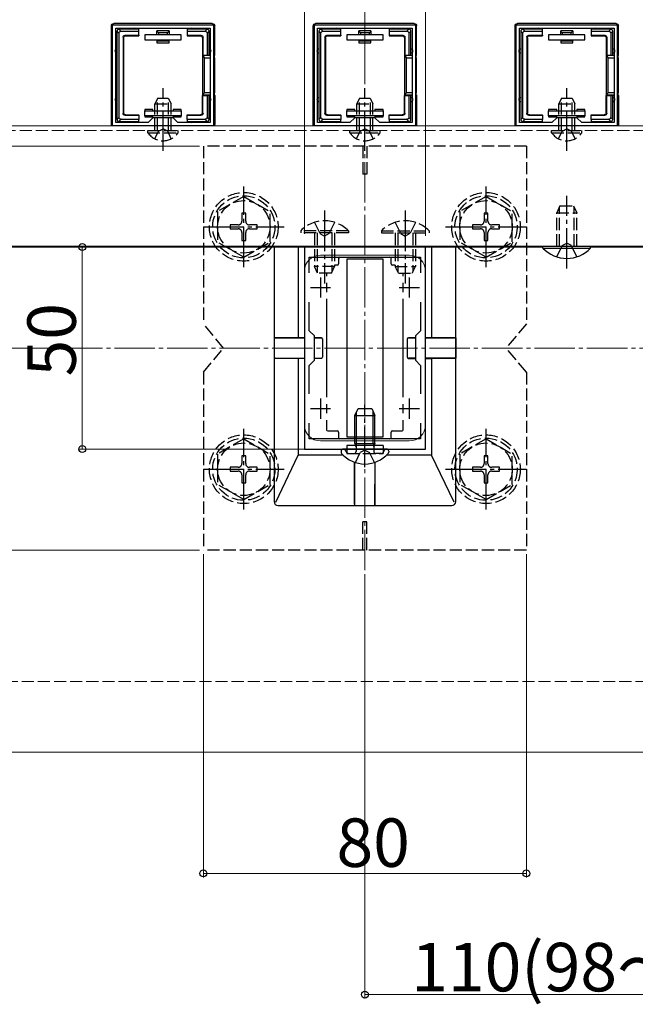
# Model space of a CAD drawing. Extents: x 0 to 1980, y 0 to 3207.
# Drawn here: x 1165 to 1317, y 357 to 601 of the extents above; entities that cross this region are included whole.
import ezdxf

# ---------------------------------------------------------------- set-up
doc = ezdxf.new("R2010")
doc.units = 0
doc.linetypes.add('YCENTER_1', pattern=[13, 10, -1, 1, -1])
doc.linetypes.add('YHIDDEN_1', pattern=[4, 3, -1])
for name, color, linetype, lineweight in [('YKK_11', 7, 'CONTINUOUS', 30), ('YKK_12', 2, 'CONTINUOUS', 13), ('YKK_13', 4, 'CONTINUOUS', 30), ('YKK_D', 6, 'CONTINUOUS', 13), ('YSS_K', 3, 'CONTINUOUS', 13)]:
    doc.layers.add(name, color=color, linetype=linetype, lineweight=lineweight)
doc.styles.get("Standard").update_dxf_attribs({"font": 'txt', "bigfont": 'BIGFONT'})

msp = doc.modelspace()

# ---------------------------------------------------------------- linework, layer by layer
at = {"layer": 'YKK_11', "linetype": 'ByBlock', "lineweight": -2, "ltscale": 0.5}
for p, q in [((1187.66, 574.34), (1187.66, 599.34)), ((1187.66, 599.34), (1212.66, 599.34)), ((1188.46, 575.14), (1188.46, 598.54)), ((1188.46, 575.14), (1188.46, 598.54)), ((1188.46, 598.54), (1211.86, 598.54)), ((1211.86, 598.54), (1211.86, 575.14)), ((1212.66, 599.34), (1212.66, 574.34)), ((1237.66, 574.34), (1237.66, 599.34)), ((1237.66, 599.34), (1262.66, 599.34)), ((1238.46, 575.14), (1238.46, 598.54)), ((1238.46, 575.14), (1238.46, 598.54)), ((1238.46, 598.54), (1261.86, 598.54)), ((1261.86, 598.54), (1261.86, 575.14)), ((1262.66, 599.34), (1262.66, 574.34)), ((1287.66, 574.34), (1287.66, 599.34)), ((1287.66, 599.34), (1312.66, 599.34)), ((1288.46, 575.14), (1288.46, 598.54)), ((1288.46, 575.14), (1288.46, 598.54)), ((1288.46, 598.54), (1311.86, 598.54)), ((1311.86, 598.54), (1311.86, 575.14)), ((1312.66, 599.34), (1312.66, 574.34)), ((1196.46, 575.14), (1188.46, 575.14)), ((1197.66, 576.34), (1196.46, 575.14)), ((1202.66, 576.34), (1197.66, 576.34)), ((1203.86, 575.14), (1202.66, 576.34)), ((1211.86, 575.14), (1203.86, 575.14)), ((1246.46, 575.14), (1238.46, 575.14)), ((1247.66, 576.34), (1246.46, 575.14)), ((1252.66, 576.34), (1247.66, 576.34)), ((1253.86, 575.14), (1252.66, 576.34)), ((1261.86, 575.14), (1253.86, 575.14)), ((1296.46, 575.14), (1288.46, 575.14)), ((1297.66, 576.34), (1296.46, 575.14)), ((1302.66, 576.34), (1297.66, 576.34)), ((1303.86, 575.14), (1302.66, 576.34)), ((1311.86, 575.14), (1303.86, 575.14)), ((1212.66, 574.34), (1187.66, 574.34)), ((1262.66, 574.34), (1237.66, 574.34)), ((1312.66, 574.34), (1287.66, 574.34)), ((1235.16, 544.34), (1235.16, 494.34)), ((1265.16, 544.34), (1235.16, 544.34)), ((1265.16, 494.34), (1265.16, 544.34)), ((1236.36, 537.97), (1236.36, 541.84)), ((1236.36, 541.84), (1263.96, 541.84)), ((1263.96, 541.84), (1263.96, 537.97)), ((1236.36, 523.64), (1236.36, 530.71)), ((1263.96, 530.71), (1263.96, 523.64)), ((1237.66, 522.34), (1236.36, 523.64)), ((1237.66, 516.34), (1237.66, 522.34)), ((1263.96, 523.64), (1262.66, 522.34)), ((1262.66, 522.34), (1262.66, 516.34)), ((1236.36, 515.04), (1237.66, 516.34)), ((1236.36, 507.97), (1236.36, 515.04)), ((1262.66, 516.34), (1263.96, 515.04)), ((1263.96, 515.04), (1263.96, 507.97)), ((1236.36, 496.84), (1236.36, 500.71)), ((1263.96, 500.71), (1263.96, 496.84)), ((1263.96, 500.71), (1263.96, 496.84)), ((1263.96, 496.84), (1236.36, 496.84)), ((1235.16, 494.34), (1265.16, 494.34))]:
    msp.add_line(p, q, dxfattribs=at)
at = {"layer": 'YKK_11', "ltscale": 0.5}
for p, q in [((1239.16, 536.84), (1239.16, 531.84)), ((1261.16, 536.84), (1261.16, 531.84)), ((1236.66, 534.34), (1241.66, 534.34)), ((1258.66, 534.34), (1263.66, 534.34)), ((1239.16, 506.84), (1239.16, 501.84)), ((1261.16, 506.84), (1261.16, 501.84)), ((1236.66, 504.34), (1241.66, 504.34)), ((1258.66, 504.34), (1263.66, 504.34))]:
    msp.add_line(p, q, dxfattribs=at)
at = {"layer": 'YKK_12', "linetype": 'YHIDDEN_1'}
msp.add_line((856.66, 573.14), (1643.66, 573.14), dxfattribs=at)
at = {"layer": 'YKK_12'}
for p, q in [((857.16, 574.34), (1643.16, 574.34)), ((1643.16, 544.54), (857.16, 544.54)), ((976.06, 544.34), (1294.26, 544.34)), ((1306.06, 544.34), (1624.26, 544.34)), ((1261.16, 542.34), (1239.16, 542.34)), ((1235.16, 538.34), (1235.16, 500.34)), ((1265.16, 538.34), (1265.16, 500.34)), ((1261.16, 496.34), (1239.16, 496.34)), ((1685.16, 419.34), (815.16, 419.34))]:
    msp.add_line(p, q, dxfattribs=at)
at = {"layer": 'YKK_12', "linetype": 'YCENTER_1'}
msp.add_line((1250.16, 464.34), (1250.16, 574.34), dxfattribs=at)
at = {"layer": 'YKK_12'}
for centre, start, end in [((1239.16, 538.34), 90, 180), ((1261.16, 538.34), 0, 90), ((1239.16, 500.34), 180, 270), ((1261.16, 500.34), 270, 0)]:
    msp.add_arc(centre, 4, start, end, dxfattribs=at)
at = {"layer": 'YKK_13'}
for p, q in [((1212.36, 599.64), (1187.96, 599.64)), ((1262.36, 599.64), (1237.96, 599.64)), ((1312.36, 599.64), (1287.96, 599.64)), ((1187.36, 574.64), (1187.36, 599.04)), ((1188.76, 597.75), (1189.26, 597.25)), ((1188.76, 597.74), (1188.76, 592.84)), ((1189.75, 597.74), (1189.25, 598.24)), ((1193.16, 598.24), (1189.26, 598.24)), ((1189.26, 576.43), (1189.26, 597.25)), ((1189.75, 597.74), (1194.16, 597.74)), ((1194.16, 598.24), (1193.16, 598.24)), ((1194.16, 597.74), (1194.16, 598.24)), ((1194.16, 596.74), (1194.16, 597.74)), ((1198.66, 596.84), (1198.66, 597.84)), ((1201.66, 597.84), (1198.66, 597.84)), ((1201.28, 597.34), (1199.04, 597.34)), ((1199.04, 597.34), (1199.04, 596.84)), ((1201.28, 596.84), (1201.28, 597.34)), ((1201.66, 597.84), (1201.66, 596.84)), ((1207.16, 598.24), (1206.16, 598.24)), ((1206.16, 598.24), (1206.16, 597.74)), ((1206.16, 597.74), (1210.57, 597.74)), ((1206.16, 597.74), (1206.16, 596.74)), ((1211.06, 598.24), (1207.16, 598.24)), ((1211.07, 598.24), (1210.57, 597.74)), ((1211.06, 597.25), (1211.56, 597.75)), ((1211.06, 597.25), (1211.06, 591.84)), ((1211.56, 592.84), (1211.56, 597.74)), ((1212.96, 591.84), (1212.96, 599.04)), ((1237.36, 574.64), (1237.36, 599.04)), ((1238.76, 597.75), (1239.26, 597.25)), ((1238.76, 597.74), (1238.76, 592.84)), ((1239.75, 597.74), (1239.25, 598.24)), ((1243.16, 598.24), (1239.26, 598.24)), ((1239.26, 576.43), (1239.26, 597.25)), ((1239.75, 597.74), (1244.16, 597.74)), ((1244.16, 598.24), (1243.16, 598.24)), ((1244.16, 597.74), (1244.16, 598.24)), ((1244.16, 596.74), (1244.16, 597.74)), ((1248.66, 596.84), (1248.66, 597.84)), ((1251.66, 597.84), (1248.66, 597.84)), ((1251.28, 597.34), (1249.04, 597.34)), ((1249.04, 597.34), (1249.04, 596.84)), ((1251.28, 596.84), (1251.28, 597.34)), ((1251.66, 597.84), (1251.66, 596.84)), ((1257.16, 598.24), (1256.16, 598.24)), ((1256.16, 598.24), (1256.16, 597.74)), ((1256.16, 597.74), (1260.57, 597.74)), ((1256.16, 597.74), (1256.16, 596.74)), ((1261.06, 598.24), (1257.16, 598.24)), ((1261.07, 598.24), (1260.57, 597.74)), ((1261.06, 597.25), (1261.56, 597.75)), ((1261.06, 597.25), (1261.06, 591.84)), ((1261.56, 592.84), (1261.56, 597.74)), ((1262.96, 591.84), (1262.96, 599.04)), ((1287.36, 574.64), (1287.36, 599.04)), ((1288.76, 597.75), (1289.26, 597.25)), ((1288.76, 597.74), (1288.76, 592.84)), ((1289.75, 597.74), (1289.25, 598.24)), ((1293.16, 598.24), (1289.26, 598.24)), ((1289.26, 576.43), (1289.26, 597.25)), ((1289.75, 597.74), (1294.16, 597.74)), ((1294.16, 598.24), (1293.16, 598.24)), ((1294.16, 597.74), (1294.16, 598.24)), ((1294.16, 596.74), (1294.16, 597.74)), ((1298.66, 596.84), (1298.66, 597.84)), ((1301.66, 597.84), (1298.66, 597.84)), ((1301.28, 597.34), (1299.04, 597.34)), ((1299.04, 597.34), (1299.04, 596.84)), ((1301.28, 596.84), (1301.28, 597.34)), ((1301.66, 597.84), (1301.66, 596.84)), ((1307.16, 598.24), (1306.16, 598.24)), ((1306.16, 598.24), (1306.16, 597.74)), ((1306.16, 597.74), (1310.57, 597.74)), ((1306.16, 597.74), (1306.16, 596.74)), ((1311.06, 598.24), (1307.16, 598.24)), ((1311.07, 598.24), (1310.57, 597.74)), ((1311.06, 597.25), (1311.56, 597.75)), ((1311.06, 597.25), (1311.06, 591.84)), ((1311.56, 592.84), (1311.56, 597.74)), ((1312.96, 591.84), (1312.96, 599.04)), ((1190.26, 596.24), (1190.26, 577.44)), ((1190.26, 596.24), (1190.39, 596.11)), ((1190.39, 596.11), (1190.39, 577.57)), ((1190.76, 596.74), (1194.16, 596.74)), ((1190.89, 596.61), (1190.76, 596.74)), ((1190.89, 596.61), (1194.16, 596.61)), ((1194.16, 596.74), (1194.16, 596.61)), ((1204.66, 596.84), (1195.66, 596.84)), ((1195.66, 596.84), (1195.66, 595.64)), ((1195.66, 595.64), (1204.66, 595.64)), ((1198.66, 595.64), (1198.66, 595.34)), ((1198.66, 595.34), (1199.04, 595.34)), ((1198.66, 595.34), (1198.66, 594.84)), ((1198.66, 594.84), (1201.66, 594.84)), ((1199.04, 595.64), (1199.04, 595.34)), ((1199.04, 595.34), (1201.28, 595.34)), ((1201.28, 595.34), (1201.28, 595.64)), ((1201.28, 595.34), (1201.66, 595.34)), ((1201.66, 595.34), (1201.66, 595.64)), ((1201.66, 594.84), (1201.66, 595.34)), ((1204.66, 595.64), (1204.66, 596.84)), ((1206.16, 596.74), (1206.16, 596.61)), ((1206.16, 596.74), (1209.56, 596.74)), ((1206.16, 596.61), (1209.43, 596.61)), ((1209.56, 596.74), (1209.43, 596.61)), ((1209.93, 596.11), (1210.06, 596.24)), ((1209.93, 596.11), (1209.93, 591.84)), ((1210.06, 596.24), (1210.06, 591.84)), ((1240.26, 596.24), (1240.26, 577.44)), ((1240.26, 596.24), (1240.39, 596.11)), ((1240.39, 596.11), (1240.39, 577.57)), ((1240.76, 596.74), (1244.16, 596.74)), ((1240.89, 596.61), (1240.76, 596.74)), ((1240.89, 596.61), (1244.16, 596.61)), ((1244.16, 596.74), (1244.16, 596.61)), ((1254.66, 596.84), (1245.66, 596.84)), ((1245.66, 596.84), (1245.66, 595.64)), ((1245.66, 595.64), (1254.66, 595.64)), ((1248.66, 595.64), (1248.66, 595.34)), ((1248.66, 595.34), (1249.04, 595.34)), ((1248.66, 595.34), (1248.66, 594.84)), ((1248.66, 594.84), (1251.66, 594.84)), ((1249.04, 595.64), (1249.04, 595.34)), ((1249.04, 595.34), (1251.28, 595.34)), ((1251.28, 595.34), (1251.28, 595.64)), ((1251.28, 595.34), (1251.66, 595.34)), ((1251.66, 595.34), (1251.66, 595.64)), ((1251.66, 594.84), (1251.66, 595.34)), ((1254.66, 595.64), (1254.66, 596.84)), ((1256.16, 596.74), (1256.16, 596.61)), ((1256.16, 596.74), (1259.56, 596.74)), ((1256.16, 596.61), (1259.43, 596.61)), ((1259.56, 596.74), (1259.43, 596.61)), ((1259.93, 596.11), (1260.06, 596.24)), ((1259.93, 596.11), (1259.93, 591.84)), ((1260.06, 596.24), (1260.06, 591.84)), ((1290.26, 596.24), (1290.26, 577.44)), ((1290.26, 596.24), (1290.39, 596.11)), ((1290.39, 596.11), (1290.39, 577.57)), ((1290.76, 596.74), (1294.16, 596.74)), ((1290.89, 596.61), (1290.76, 596.74)), ((1290.89, 596.61), (1294.16, 596.61)), ((1294.16, 596.74), (1294.16, 596.61)), ((1304.66, 596.84), (1295.66, 596.84)), ((1295.66, 596.84), (1295.66, 595.64)), ((1295.66, 595.64), (1304.66, 595.64)), ((1298.66, 595.64), (1298.66, 595.34)), ((1298.66, 595.34), (1299.04, 595.34)), ((1298.66, 595.34), (1298.66, 594.84)), ((1298.66, 594.84), (1301.66, 594.84)), ((1299.04, 595.64), (1299.04, 595.34)), ((1299.04, 595.34), (1301.28, 595.34)), ((1301.28, 595.34), (1301.28, 595.64)), ((1301.28, 595.34), (1301.66, 595.34)), ((1301.66, 595.34), (1301.66, 595.64)), ((1301.66, 594.84), (1301.66, 595.34)), ((1304.66, 595.64), (1304.66, 596.84)), ((1306.16, 596.74), (1306.16, 596.61)), ((1306.16, 596.74), (1309.56, 596.74)), ((1306.16, 596.61), (1309.43, 596.61)), ((1309.56, 596.74), (1309.43, 596.61)), ((1309.93, 596.11), (1310.06, 596.24)), ((1309.93, 596.11), (1309.93, 591.84)), ((1310.06, 596.24), (1310.06, 591.84)), ((1188.76, 592.84), (1188.76, 580.84)), ((1211.56, 591.84), (1211.56, 592.84)), ((1238.76, 592.84), (1238.76, 580.84)), ((1261.56, 591.84), (1261.56, 592.84)), ((1288.76, 592.84), (1288.76, 580.84)), ((1311.56, 591.84), (1311.56, 592.84)), ((1210.06, 591.84), (1209.93, 591.84)), ((1209.93, 591.84), (1209.93, 581.84)), ((1211.86, 591.7), (1209.93, 591.7)), ((1209.93, 591.7), (1210.43, 591.2)), ((1210.06, 591.84), (1211.06, 591.84)), ((1210.43, 582.48), (1210.43, 591.2)), ((1210.43, 591.2), (1211.86, 591.2)), ((1211.06, 591.84), (1211.56, 591.84)), ((1211.56, 591.84), (1211.86, 591.84)), ((1212.66, 591.84), (1212.96, 591.84)), ((1212.9, 591.7), (1212.66, 591.7)), ((1212.66, 591.2), (1212.87, 591.2)), ((1212.87, 591.2), (1212.87, 582.48)), ((1212.9, 591.7), (1212.96, 591.84)), ((1260.06, 591.84), (1259.93, 591.84)), ((1259.93, 591.84), (1259.93, 581.84)), ((1261.86, 591.7), (1259.93, 591.7)), ((1259.93, 591.7), (1260.43, 591.2)), ((1260.06, 591.84), (1261.06, 591.84)), ((1260.43, 582.48), (1260.43, 591.2)), ((1260.43, 591.2), (1261.86, 591.2)), ((1261.06, 591.84), (1261.56, 591.84)), ((1261.56, 591.84), (1261.86, 591.84)), ((1262.66, 591.84), (1262.96, 591.84)), ((1262.9, 591.7), (1262.66, 591.7)), ((1262.66, 591.2), (1262.87, 591.2)), ((1262.87, 591.2), (1262.87, 582.48)), ((1262.9, 591.7), (1262.96, 591.84)), ((1310.06, 591.84), (1309.93, 591.84)), ((1309.93, 591.84), (1309.93, 581.84)), ((1311.86, 591.7), (1309.93, 591.7)), ((1309.93, 591.7), (1310.43, 591.2)), ((1310.06, 591.84), (1311.06, 591.84)), ((1310.43, 582.48), (1310.43, 591.2)), ((1310.43, 591.2), (1311.86, 591.2)), ((1311.06, 591.84), (1311.56, 591.84)), ((1311.56, 591.84), (1311.86, 591.84)), ((1312.66, 591.84), (1312.96, 591.84)), ((1312.9, 591.7), (1312.66, 591.7)), ((1312.66, 591.2), (1312.87, 591.2)), ((1312.87, 591.2), (1312.87, 582.48)), ((1312.9, 591.7), (1312.96, 591.84)), ((1209.93, 581.98), (1210.43, 582.48)), ((1211.86, 582.48), (1210.43, 582.48)), ((1212.87, 582.48), (1212.66, 582.48)), ((1259.93, 581.98), (1260.43, 582.48)), ((1261.86, 582.48), (1260.43, 582.48)), ((1262.87, 582.48), (1262.66, 582.48)), ((1309.93, 581.98), (1310.43, 582.48)), ((1311.86, 582.48), (1310.43, 582.48)), ((1312.87, 582.48), (1312.66, 582.48)), ((1188.76, 580.84), (1188.76, 575.94)), ((1209.93, 581.98), (1211.86, 581.98)), ((1209.93, 577.57), (1209.93, 581.84)), ((1210.06, 581.84), (1209.93, 581.84)), ((1210.06, 577.44), (1210.06, 581.84)), ((1210.06, 581.84), (1211.06, 581.84)), ((1211.06, 581.84), (1211.06, 576.43)), ((1211.56, 581.84), (1211.06, 581.84)), ((1211.56, 580.84), (1211.56, 581.84)), ((1211.56, 581.84), (1211.86, 581.84)), ((1211.56, 575.94), (1211.56, 580.84)), ((1212.66, 581.98), (1212.9, 581.98)), ((1212.66, 581.84), (1212.96, 581.84)), ((1212.9, 581.98), (1212.96, 581.84)), ((1212.96, 581.84), (1212.96, 574.64)), ((1238.76, 580.84), (1238.76, 575.94)), ((1259.93, 581.98), (1261.86, 581.98)), ((1259.93, 577.57), (1259.93, 581.84)), ((1260.06, 581.84), (1259.93, 581.84)), ((1260.06, 577.44), (1260.06, 581.84)), ((1260.06, 581.84), (1261.06, 581.84)), ((1261.06, 581.84), (1261.06, 576.43)), ((1261.56, 581.84), (1261.06, 581.84)), ((1261.56, 580.84), (1261.56, 581.84)), ((1261.56, 581.84), (1261.86, 581.84)), ((1261.56, 575.94), (1261.56, 580.84)), ((1262.66, 581.98), (1262.9, 581.98)), ((1262.66, 581.84), (1262.96, 581.84)), ((1262.9, 581.98), (1262.96, 581.84)), ((1262.96, 581.84), (1262.96, 574.64)), ((1288.76, 580.84), (1288.76, 575.94)), ((1309.93, 581.98), (1311.86, 581.98)), ((1309.93, 577.57), (1309.93, 581.84)), ((1310.06, 581.84), (1309.93, 581.84)), ((1310.06, 577.44), (1310.06, 581.84)), ((1310.06, 581.84), (1311.06, 581.84)), ((1311.06, 581.84), (1311.06, 576.43)), ((1311.56, 581.84), (1311.06, 581.84)), ((1311.56, 580.84), (1311.56, 581.84)), ((1311.56, 581.84), (1311.86, 581.84)), ((1311.56, 575.94), (1311.56, 580.84)), ((1312.66, 581.98), (1312.9, 581.98)), ((1312.66, 581.84), (1312.96, 581.84)), ((1312.9, 581.98), (1312.96, 581.84)), ((1312.96, 581.84), (1312.96, 574.64)), ((1190.39, 577.57), (1190.26, 577.44)), ((1197.66, 578.34), (1195.66, 578.34)), ((1195.66, 578.34), (1195.66, 578.04)), ((1195.66, 576.84), (1195.66, 578.04)), ((1195.66, 578.04), (1204.66, 578.04)), ((1197.66, 578.04), (1197.66, 578.34)), ((1204.66, 578.34), (1202.66, 578.34)), ((1202.66, 578.34), (1202.66, 578.04)), ((1204.66, 578.04), (1204.66, 578.34)), ((1204.66, 578.04), (1204.66, 576.84)), ((1210.06, 577.44), (1209.93, 577.57)), ((1240.39, 577.57), (1240.26, 577.44)), ((1247.66, 578.34), (1245.66, 578.34)), ((1245.66, 578.34), (1245.66, 578.04)), ((1245.66, 576.84), (1245.66, 578.04)), ((1245.66, 578.04), (1254.66, 578.04)), ((1247.66, 578.04), (1247.66, 578.34)), ((1254.66, 578.34), (1252.66, 578.34)), ((1252.66, 578.34), (1252.66, 578.04)), ((1254.66, 578.04), (1254.66, 578.34)), ((1254.66, 578.04), (1254.66, 576.84)), ((1260.06, 577.44), (1259.93, 577.57)), ((1290.39, 577.57), (1290.26, 577.44)), ((1297.66, 578.34), (1295.66, 578.34)), ((1295.66, 578.34), (1295.66, 578.04)), ((1295.66, 576.84), (1295.66, 578.04)), ((1295.66, 578.04), (1304.66, 578.04)), ((1297.66, 578.04), (1297.66, 578.34)), ((1304.66, 578.34), (1302.66, 578.34)), ((1302.66, 578.34), (1302.66, 578.04)), ((1304.66, 578.04), (1304.66, 578.34)), ((1304.66, 578.04), (1304.66, 576.84)), ((1310.06, 577.44), (1309.93, 577.57)), ((1189.26, 576.43), (1188.76, 575.93)), ((1189.25, 575.44), (1189.75, 575.94)), ((1189.26, 575.44), (1193.16, 575.44)), ((1194.16, 575.94), (1189.75, 575.94)), ((1190.76, 576.94), (1190.89, 577.07)), ((1190.76, 576.94), (1194.16, 576.94)), ((1190.89, 577.07), (1194.16, 577.07)), ((1193.16, 575.44), (1194.16, 575.44)), ((1194.16, 576.94), (1194.16, 577.07)), ((1194.16, 576.94), (1194.16, 575.94)), ((1194.16, 575.44), (1194.16, 575.94)), ((1204.66, 576.84), (1195.66, 576.84)), ((1195.66, 576.84), (1195.66, 576.54)), ((1195.66, 576.54), (1197.66, 576.54)), ((1197.66, 576.54), (1197.66, 576.84)), ((1202.66, 576.84), (1202.66, 576.54)), ((1202.66, 576.54), (1204.66, 576.54)), ((1204.66, 576.54), (1204.66, 576.84)), ((1206.16, 577.07), (1209.43, 577.07)), ((1206.16, 576.94), (1206.16, 577.07)), ((1206.16, 576.94), (1209.56, 576.94)), ((1206.16, 575.94), (1206.16, 576.94)), ((1206.16, 575.94), (1206.16, 575.44)), ((1210.57, 575.94), (1206.16, 575.94)), ((1206.16, 575.44), (1207.16, 575.44)), ((1207.16, 575.44), (1211.06, 575.44)), ((1209.43, 577.07), (1209.56, 576.94)), ((1210.57, 575.94), (1211.07, 575.44)), ((1211.56, 575.93), (1211.06, 576.43)), ((1239.26, 576.43), (1238.76, 575.93)), ((1239.25, 575.44), (1239.75, 575.94)), ((1239.26, 575.44), (1243.16, 575.44)), ((1244.16, 575.94), (1239.75, 575.94)), ((1240.76, 576.94), (1240.89, 577.07)), ((1240.76, 576.94), (1244.16, 576.94)), ((1240.89, 577.07), (1244.16, 577.07)), ((1243.16, 575.44), (1244.16, 575.44)), ((1244.16, 576.94), (1244.16, 577.07)), ((1244.16, 576.94), (1244.16, 575.94)), ((1244.16, 575.44), (1244.16, 575.94)), ((1254.66, 576.84), (1245.66, 576.84)), ((1245.66, 576.84), (1245.66, 576.54)), ((1245.66, 576.54), (1247.66, 576.54)), ((1247.66, 576.54), (1247.66, 576.84)), ((1252.66, 576.84), (1252.66, 576.54)), ((1252.66, 576.54), (1254.66, 576.54)), ((1254.66, 576.54), (1254.66, 576.84)), ((1256.16, 577.07), (1259.43, 577.07)), ((1256.16, 576.94), (1256.16, 577.07)), ((1256.16, 576.94), (1259.56, 576.94)), ((1256.16, 575.94), (1256.16, 576.94)), ((1256.16, 575.94), (1256.16, 575.44)), ((1260.57, 575.94), (1256.16, 575.94)), ((1256.16, 575.44), (1257.16, 575.44)), ((1257.16, 575.44), (1261.06, 575.44)), ((1259.43, 577.07), (1259.56, 576.94)), ((1260.57, 575.94), (1261.07, 575.44)), ((1261.56, 575.93), (1261.06, 576.43)), ((1289.26, 576.43), (1288.76, 575.93)), ((1289.25, 575.44), (1289.75, 575.94)), ((1289.26, 575.44), (1293.16, 575.44)), ((1294.16, 575.94), (1289.75, 575.94)), ((1290.76, 576.94), (1290.89, 577.07)), ((1290.76, 576.94), (1294.16, 576.94)), ((1290.89, 577.07), (1294.16, 577.07)), ((1293.16, 575.44), (1294.16, 575.44)), ((1294.16, 576.94), (1294.16, 577.07)), ((1294.16, 576.94), (1294.16, 575.94)), ((1294.16, 575.44), (1294.16, 575.94)), ((1304.66, 576.84), (1295.66, 576.84)), ((1295.66, 576.84), (1295.66, 576.54)), ((1295.66, 576.54), (1297.66, 576.54)), ((1297.66, 576.54), (1297.66, 576.84)), ((1302.66, 576.84), (1302.66, 576.54)), ((1302.66, 576.54), (1304.66, 576.54)), ((1304.66, 576.54), (1304.66, 576.84)), ((1306.16, 577.07), (1309.43, 577.07)), ((1306.16, 576.94), (1306.16, 577.07)), ((1306.16, 576.94), (1309.56, 576.94)), ((1306.16, 575.94), (1306.16, 576.94)), ((1306.16, 575.94), (1306.16, 575.44)), ((1310.57, 575.94), (1306.16, 575.94)), ((1306.16, 575.44), (1307.16, 575.44)), ((1307.16, 575.44), (1311.06, 575.44)), ((1309.43, 577.07), (1309.56, 576.94)), ((1310.57, 575.94), (1311.07, 575.44)), ((1311.56, 575.93), (1311.06, 576.43)), ((1227.66, 544.34), (1227.66, 481.34)), ((1233.66, 544.34), (1233.66, 521.89)), ((1266.66, 544.34), (1266.66, 521.89)), ((1272.66, 481.34), (1272.66, 544.34)), ((1294.26, 544.03), (1294.26, 544.54)), ((1294.26, 544.54), (1306.06, 544.54)), ((1294.26, 544.03), (1306.06, 544.03)), ((1306.06, 544.03), (1306.06, 544.54)), ((1243.66, 541.54), (1243.66, 540.14)), ((1254.66, 541.34), (1245.66, 541.34)), ((1245.66, 541.34), (1245.66, 497.34)), ((1254.66, 497.34), (1254.66, 541.34)), ((1256.66, 540.14), (1256.66, 541.54)), ((1243.36, 539.84), (1242.66, 539.84)), ((1257.66, 539.84), (1256.96, 539.84)), ((1240.66, 537.84), (1240.66, 537.17)), ((1259.66, 537.17), (1259.66, 537.84)), ((1240.66, 535.49), (1240.66, 533.19)), ((1259.66, 533.19), (1259.66, 535.49)), ((1240.66, 531.51), (1240.66, 507.17)), ((1259.66, 507.17), (1259.66, 531.51)), ((1227.72, 521.88), (1227.68, 521.84)), ((1227.68, 521.84), (1235.16, 521.86)), ((1227.68, 521.84), (1227.68, 516.84)), ((1233.66, 521.89), (1227.99, 521.88)), ((1235.16, 521.89), (1233.66, 521.89)), ((1239.37, 521.89), (1237.66, 521.89)), ((1237.66, 521.87), (1239.36, 521.87)), ((1239.66, 521.57), (1239.66, 517.1)), ((1239.67, 521.59), (1239.67, 517.09)), ((1260.65, 521.59), (1260.65, 517.09)), ((1260.66, 521.57), (1260.66, 517.1)), ((1260.95, 521.89), (1262.66, 521.89)), ((1262.66, 521.87), (1260.96, 521.87)), ((1265.16, 521.89), (1266.66, 521.89)), ((1272.64, 521.84), (1265.16, 521.86)), ((1266.66, 521.89), (1272.33, 521.88)), ((1272.61, 521.88), (1272.64, 521.84)), ((1272.64, 521.84), (1272.64, 516.84)), ((1227.68, 516.84), (1235.16, 516.82)), ((1227.72, 516.8), (1227.68, 516.84)), ((1233.66, 516.79), (1227.99, 516.8)), ((1233.66, 516.79), (1233.66, 492.84)), ((1235.16, 516.79), (1233.66, 516.79)), ((1237.66, 516.81), (1239.36, 516.81)), ((1239.37, 516.79), (1237.66, 516.79)), ((1260.95, 516.79), (1262.66, 516.79)), ((1262.66, 516.81), (1260.96, 516.81)), ((1272.64, 516.84), (1265.16, 516.82)), ((1265.16, 516.79), (1266.66, 516.79)), ((1266.66, 516.79), (1272.33, 516.8)), ((1266.66, 516.79), (1266.66, 492.84)), ((1272.61, 516.8), (1272.64, 516.84)), ((1240.66, 505.49), (1240.66, 503.19)), ((1259.66, 503.19), (1259.66, 505.49)), ((1247.66, 502.64), (1248.46, 504.34)), ((1247.66, 502.64), (1252.66, 502.64)), ((1247.66, 495.74), (1247.66, 502.64)), ((1248.1, 495.74), (1248.1, 503.56)), ((1248.46, 504.34), (1251.86, 504.34)), ((1251.86, 504.34), (1252.66, 502.64)), ((1252.23, 495.74), (1252.23, 503.56)), ((1252.66, 495.74), (1252.66, 502.64)), ((1240.66, 501.51), (1240.66, 499.14)), ((1259.66, 499.14), (1259.66, 501.51)), ((1240.96, 498.84), (1243.36, 498.84)), ((1243.66, 498.54), (1243.66, 497.14)), ((1245.66, 497.34), (1254.66, 497.34)), ((1256.66, 497.14), (1256.66, 498.54)), ((1256.96, 498.84), (1259.36, 498.84)), ((1254.66, 495.24), (1245.66, 495.24)), ((1247.66, 495.74), (1252.66, 495.74)), ((1247.66, 495.74), (1247.83, 495.24)), ((1248.1, 495.74), (1248.03, 495.24)), ((1252.23, 495.74), (1252.29, 495.24)), ((1252.66, 495.74), (1252.49, 495.24)), ((1228.06, 481.16), (1233.66, 492.84)), ((1244.77, 492.84), (1233.66, 492.84)), ((1244.26, 493.79), (1244.26, 493.6)), ((1244.91, 494.34), (1244.81, 494.34)), ((1255.41, 494.34), (1244.91, 494.34)), ((1255.41, 494.34), (1255.06, 494.34)), ((1255.52, 494.34), (1255.41, 494.34)), ((1266.66, 492.84), (1255.55, 492.84)), ((1256.06, 493.79), (1256.06, 493.6)), ((1272.27, 481.16), (1266.66, 492.84)), ((1247.62, 480.68), (1247.61, 491.07)), ((1247.66, 480.36), (1247.63, 491.07)), ((1252.66, 480.36), (1252.69, 491.07)), ((1252.71, 480.68), (1252.71, 491.07)), ((1228.66, 480.34), (1271.66, 480.34)), ((1247.62, 480.4), (1247.66, 480.36)), ((1247.66, 480.36), (1252.66, 480.36)), ((1252.7, 480.4), (1252.66, 480.36))]:
    msp.add_line(p, q, dxfattribs=at)
at = {"layer": 'YKK_13', "linetype": 'YCENTER_1'}
for p, q in [((1200.16, 568.14), (1200.16, 583.64)), ((1250.16, 568.14), (1250.16, 583.64)), ((1300.16, 568.14), (1300.16, 583.64)), ((1220.16, 539.34), (1220.16, 559.34)), ((1280.16, 539.34), (1280.16, 559.34)), ((1300.16, 539.04), (1300.16, 557.04)), ((1240.16, 553.34), (1240.16, 535.34)), ((1260.16, 553.34), (1260.16, 535.34)), ((1210.16, 549.34), (1230.16, 549.34)), ((1270.16, 549.34), (1290.16, 549.34)), ((1250.16, 489.84), (1250.16, 505.25)), ((1220.16, 479.35), (1220.16, 499.35)), ((1280.16, 479.35), (1280.16, 499.35)), ((1210.16, 489.35), (1230.16, 489.35)), ((1270.16, 489.35), (1290.16, 489.35))]:
    msp.add_line(p, q, dxfattribs=at)
at = {"layer": 'YKK_13', "linetype": 'YHIDDEN_1'}
for p, q in [((1198.86, 581.14), (1198.16, 579.74)), ((1198.82, 573.14), (1198.82, 581.05)), ((1198.86, 581.14), (1201.46, 581.14)), ((1201.46, 581.14), (1202.16, 579.74)), ((1201.51, 573.14), (1201.51, 581.05)), ((1248.86, 581.14), (1248.16, 579.74)), ((1248.82, 573.14), (1248.82, 581.05)), ((1248.86, 581.14), (1251.46, 581.14)), ((1251.46, 581.14), (1252.16, 579.74)), ((1251.51, 573.14), (1251.51, 581.05)), ((1298.86, 581.14), (1298.16, 579.74)), ((1298.82, 573.14), (1298.82, 581.05)), ((1298.86, 581.14), (1301.46, 581.14)), ((1301.46, 581.14), (1302.16, 579.74)), ((1301.51, 573.14), (1301.51, 581.05)), ((1198.16, 573.14), (1198.16, 579.74)), ((1198.16, 579.74), (1202.16, 579.74)), ((1202.16, 573.14), (1202.16, 579.74)), ((1248.16, 573.14), (1248.16, 579.74)), ((1248.16, 579.74), (1252.16, 579.74)), ((1252.16, 573.14), (1252.16, 579.74)), ((1298.16, 573.14), (1298.16, 579.74)), ((1298.16, 579.74), (1302.16, 579.74)), ((1302.16, 573.14), (1302.16, 579.74)), ((1196.41, 572.63), (1196.41, 573.14)), ((1196.41, 573.14), (1203.91, 573.14)), ((1196.41, 572.63), (1203.91, 572.63)), ((1198.11, 571.13), (1199.02, 572.99)), ((1199.02, 572.99), (1200.16, 573.59)), ((1201.31, 572.99), (1200.16, 573.59)), ((1202.21, 571.13), (1201.31, 572.99)), ((1203.91, 572.63), (1203.91, 573.14)), ((1246.41, 572.63), (1246.41, 573.14)), ((1246.41, 573.14), (1253.91, 573.14)), ((1246.41, 572.63), (1253.91, 572.63)), ((1248.11, 571.13), (1249.02, 572.99)), ((1249.02, 572.99), (1250.16, 573.59)), ((1251.31, 572.99), (1250.16, 573.59)), ((1252.21, 571.13), (1251.31, 572.99)), ((1253.91, 572.63), (1253.91, 573.14)), ((1296.41, 572.63), (1296.41, 573.14)), ((1296.41, 573.14), (1303.91, 573.14)), ((1296.41, 572.63), (1303.91, 572.63)), ((1298.11, 571.13), (1299.02, 572.99)), ((1299.02, 572.99), (1300.16, 573.59)), ((1301.31, 572.99), (1300.16, 573.59)), ((1302.21, 571.13), (1301.31, 572.99)), ((1303.91, 572.63), (1303.91, 573.14)), ((1210.16, 569.34), (1210.16, 525.34)), ((1290.16, 569.34), (1210.16, 569.34)), ((1249.66, 569.34), (1249.66, 562.34)), ((1250.66, 569.34), (1250.66, 562.34)), ((1290.16, 569.34), (1290.16, 525.34)), ((1250.66, 562.34), (1249.66, 562.34)), ((1220.16, 556.84), (1213.66, 553.1)), ((1220.16, 556.84), (1226.66, 553.1)), ((1280.16, 556.84), (1273.66, 553.1)), ((1280.16, 556.84), (1286.66, 553.1)), ((1298.46, 554.54), (1297.66, 552.84)), ((1298.32, 544.54), (1298.32, 554.23)), ((1298.46, 554.54), (1301.86, 554.54)), ((1301.86, 554.54), (1302.66, 552.84)), ((1302.01, 544.54), (1302.01, 554.23)), ((1213.66, 553.1), (1213.66, 545.58)), ((1220.63, 552.69), (1219.69, 552.69)), ((1219.69, 552.69), (1219.69, 550.75)), ((1220.63, 550.75), (1220.63, 552.69)), ((1226.66, 545.59), (1226.66, 553.1)), ((1273.66, 553.1), (1273.66, 545.58)), ((1280.63, 552.69), (1279.69, 552.69)), ((1279.69, 552.69), (1279.69, 550.75)), ((1280.63, 550.75), (1280.63, 552.69)), ((1286.66, 545.59), (1286.66, 553.1)), ((1297.66, 544.54), (1297.66, 552.84)), ((1297.66, 552.84), (1302.66, 552.84)), ((1302.66, 544.54), (1302.66, 552.84)), ((1216.81, 549.81), (1216.81, 548.87)), ((1218.75, 549.81), (1216.81, 549.81)), ((1216.81, 548.87), (1218.75, 548.87)), ((1223.51, 549.81), (1221.57, 549.81)), ((1221.57, 548.87), (1223.51, 548.87)), ((1223.51, 548.87), (1223.51, 549.81)), ((1246.06, 548.35), (1234.26, 548.35)), ((1234.26, 548.35), (1234.26, 547.84)), ((1237.66, 550.45), (1239.02, 547.67)), ((1242.66, 550.45), (1241.31, 547.67)), ((1246.06, 548.35), (1246.06, 547.84)), ((1254.26, 548.35), (1254.26, 547.84)), ((1254.26, 548.35), (1266.06, 548.35)), ((1257.66, 550.45), (1259.02, 547.67)), ((1262.66, 550.45), (1261.31, 547.67)), ((1266.06, 548.35), (1266.06, 547.84)), ((1276.81, 549.81), (1276.81, 548.87)), ((1278.75, 549.81), (1276.81, 549.81)), ((1276.81, 548.87), (1278.75, 548.87)), ((1283.51, 549.81), (1281.57, 549.81)), ((1281.57, 548.87), (1283.51, 548.87)), ((1283.51, 548.87), (1283.51, 549.81)), ((1219.69, 547.93), (1219.69, 545.99)), ((1219.69, 545.99), (1220.63, 545.99)), ((1220.63, 545.99), (1220.63, 547.93)), ((1246.06, 547.84), (1234.26, 547.84)), ((1237.66, 547.84), (1237.66, 539.54)), ((1238.32, 547.84), (1238.32, 538.15)), ((1239.02, 547.67), (1240.16, 547.06)), ((1241.31, 547.67), (1240.16, 547.06)), ((1242.01, 547.84), (1242.01, 538.15)), ((1242.66, 547.84), (1242.66, 539.54)), ((1254.26, 547.84), (1266.06, 547.84)), ((1257.66, 547.84), (1257.66, 539.54)), ((1258.32, 547.84), (1258.32, 538.15)), ((1259.02, 547.67), (1260.16, 547.06)), ((1261.31, 547.67), (1260.16, 547.06)), ((1262.01, 547.84), (1262.01, 538.15)), ((1262.66, 547.84), (1262.66, 539.54)), ((1279.69, 547.93), (1279.69, 545.99)), ((1279.69, 545.99), (1280.63, 545.99)), ((1280.63, 545.99), (1280.63, 547.93)), ((1220.16, 541.84), (1213.66, 545.58)), ((1220.16, 541.84), (1226.66, 545.58)), ((1280.16, 541.84), (1273.66, 545.58)), ((1280.16, 541.84), (1286.66, 545.58)), ((1297.66, 541.93), (1299.02, 544.71)), ((1299.02, 544.71), (1300.16, 545.32)), ((1301.31, 544.71), (1300.16, 545.32)), ((1302.66, 541.93), (1301.31, 544.71)), ((1242.66, 539.54), (1237.66, 539.54)), ((1238.46, 537.84), (1237.66, 539.54)), ((1241.86, 537.84), (1242.66, 539.54)), ((1257.66, 539.54), (1262.66, 539.54)), ((1258.46, 537.84), (1257.66, 539.54)), ((1261.86, 537.84), (1262.66, 539.54)), ((1241.86, 537.84), (1238.46, 537.84)), ((1258.46, 537.84), (1261.86, 537.84)), ((1215.16, 519.34), (1210.16, 525.34)), ((1290.16, 525.34), (1285.16, 519.34)), ((1210.16, 513.34), (1215.16, 519.34)), ((1290.16, 513.34), (1285.16, 519.34)), ((1210.16, 513.34), (1210.16, 469.34)), ((1290.16, 513.34), (1290.16, 469.34)), ((1220.16, 496.85), (1213.66, 493.11)), ((1220.16, 496.85), (1226.66, 493.11)), ((1245.66, 495.24), (1245.66, 493.24)), ((1247.83, 495.24), (1247.96, 494.85)), ((1248.03, 495.24), (1247.96, 494.64)), ((1247.96, 494.85), (1247.96, 494.34)), ((1252.29, 495.24), (1252.36, 494.64)), ((1252.49, 495.24), (1252.36, 494.85)), ((1252.36, 494.85), (1252.36, 494.34)), ((1254.66, 495.24), (1254.66, 493.24)), ((1280.16, 496.85), (1273.66, 493.11)), ((1280.16, 496.85), (1286.66, 493.11)), ((1213.66, 493.11), (1213.66, 485.59)), ((1220.63, 492.7), (1219.69, 492.7)), ((1219.69, 492.7), (1219.69, 490.76)), ((1220.63, 490.76), (1220.63, 492.7)), ((1226.66, 485.6), (1226.66, 493.11)), ((1245.47, 493.77), (1245.38, 494.01)), ((1245.66, 493.24), (1254.66, 493.24)), ((1246.22, 493.24), (1247.46, 493.24)), ((1247.79, 491.01), (1249.02, 493.47)), ((1247.96, 494.34), (1247.96, 493.74)), ((1250.16, 494.08), (1249.02, 493.47)), ((1250.16, 494.08), (1251.31, 493.47)), ((1252.53, 491.01), (1251.31, 493.47)), ((1252.36, 494.34), (1252.36, 493.74)), ((1254.1, 493.24), (1252.86, 493.24)), ((1254.85, 493.77), (1254.94, 494.01)), ((1273.66, 493.11), (1273.66, 485.59)), ((1280.63, 492.7), (1279.69, 492.7)), ((1279.69, 492.7), (1279.69, 490.76)), ((1280.63, 490.76), (1280.63, 492.7)), ((1286.66, 485.6), (1286.66, 493.11)), ((1216.81, 489.82), (1216.81, 488.88)), ((1218.75, 489.82), (1216.81, 489.82)), ((1223.51, 489.82), (1221.57, 489.82)), ((1223.51, 488.88), (1223.51, 489.82)), ((1276.81, 489.82), (1276.81, 488.88)), ((1278.75, 489.82), (1276.81, 489.82)), ((1283.51, 489.82), (1281.57, 489.82)), ((1283.51, 488.88), (1283.51, 489.82)), ((1216.81, 488.88), (1218.75, 488.88)), ((1219.69, 487.94), (1219.69, 486)), ((1220.63, 486), (1220.63, 487.94)), ((1221.57, 488.88), (1223.51, 488.88)), ((1276.81, 488.88), (1278.75, 488.88)), ((1279.69, 487.94), (1279.69, 486)), ((1280.63, 486), (1280.63, 487.94)), ((1281.57, 488.88), (1283.51, 488.88)), ((1220.16, 481.85), (1213.66, 485.59)), ((1219.69, 486), (1220.63, 486)), ((1220.16, 481.85), (1226.66, 485.59)), ((1280.16, 481.85), (1273.66, 485.59)), ((1279.69, 486), (1280.63, 486)), ((1280.16, 481.85), (1286.66, 485.59)), ((1250.66, 476.34), (1249.66, 476.34)), ((1249.66, 469.34), (1249.66, 476.34)), ((1250.66, 469.34), (1250.66, 476.34)), ((1290.16, 469.34), (1210.16, 469.34))]:
    msp.add_line(p, q, dxfattribs=at)
for centre, radius in [((1220.16, 549.34), 8.5), ((1220.16, 549.34), 7.7), ((1220.16, 549.34), 6.5), ((1280.16, 549.34), 8.5), ((1280.16, 549.34), 7.7), ((1280.16, 549.34), 6.5), ((1220.16, 489.35), 8.5), ((1280.16, 489.35), 8.5), ((1220.16, 489.35), 7.7), ((1220.16, 489.35), 6.5), ((1280.16, 489.35), 7.7), ((1280.16, 489.35), 6.5)]:
    msp.add_circle(centre, radius, dxfattribs=at)
at = {"layer": 'YKK_13'}
for centre, radius, start, end in [((1189.26, 597.74), 0.5, 90.7744, 179.2256), ((1189.26, 597.74), 0.5, 179.2256, 180), ((1189.26, 597.74), 0.5, 90, 90.7744), ((1193.16, 598.24), 0.3, 0, 180), ((1207.16, 598.24), 0.3, 0, 180), ((1211.06, 597.74), 0.5, 89.2256, 90), ((1211.06, 597.74), 0.5, 0.7744, 89.2256), ((1211.06, 597.74), 0.5, 0, 0.7744), ((1239.26, 597.74), 0.5, 90.7744, 179.2256), ((1239.26, 597.74), 0.5, 179.2256, 180), ((1239.26, 597.74), 0.5, 90, 90.7744), ((1243.16, 598.24), 0.3, 0, 180), ((1257.16, 598.24), 0.3, 0, 180), ((1261.06, 597.74), 0.5, 89.2256, 90), ((1261.06, 597.74), 0.5, 0.7744, 89.2256), ((1261.06, 597.74), 0.5, 0, 0.7744), ((1289.26, 597.74), 0.5, 90.7744, 179.2256), ((1289.26, 597.74), 0.5, 179.2256, 180), ((1289.26, 597.74), 0.5, 90, 90.7744), ((1293.16, 598.24), 0.3, 0, 180), ((1307.16, 598.24), 0.3, 0, 180), ((1311.06, 597.74), 0.5, 89.2256, 90), ((1311.06, 597.74), 0.5, 0.7744, 89.2256), ((1311.06, 597.74), 0.5, 0, 0.7744), ((1188.76, 592.84), 0.5, 90, 270), ((1211.56, 592.84), 0.5, 270, 90), ((1238.76, 592.84), 0.5, 90, 270), ((1261.56, 592.84), 0.5, 270, 90), ((1288.76, 592.84), 0.5, 90, 270), ((1311.56, 592.84), 0.5, 270, 90), ((1188.76, 580.84), 0.5, 90, 270), ((1211.56, 580.84), 0.5, 270, 90), ((1238.76, 580.84), 0.5, 90, 270), ((1261.56, 580.84), 0.5, 270, 90), ((1288.76, 580.84), 0.5, 90, 270), ((1311.56, 580.84), 0.5, 270, 90), ((1189.26, 575.94), 0.5, 180, 180.7744), ((1189.26, 575.94), 0.5, 180.7744, 269.2256), ((1189.26, 575.94), 0.5, 269.2256, 270), ((1193.16, 575.44), 0.3, 180, 0), ((1207.16, 575.44), 0.3, 180, 0), ((1211.06, 575.94), 0.5, 270, 270.7744), ((1211.06, 575.94), 0.5, 270.7744, 359.2256), ((1211.06, 575.94), 0.5, 359.2256, 0), ((1239.26, 575.94), 0.5, 180, 180.7744), ((1239.26, 575.94), 0.5, 180.7744, 269.2256), ((1239.26, 575.94), 0.5, 269.2256, 270), ((1243.16, 575.44), 0.3, 180, 0), ((1257.16, 575.44), 0.3, 180, 0), ((1261.06, 575.94), 0.5, 270, 270.7744), ((1261.06, 575.94), 0.5, 270.7744, 359.2256), ((1261.06, 575.94), 0.5, 359.2256, 0), ((1289.26, 575.94), 0.5, 180, 180.7744), ((1289.26, 575.94), 0.5, 180.7744, 269.2256), ((1289.26, 575.94), 0.5, 269.2256, 270), ((1293.16, 575.44), 0.3, 180, 0), ((1307.16, 575.44), 0.3, 180, 0), ((1311.06, 575.94), 0.5, 270, 270.7744), ((1311.06, 575.94), 0.5, 270.7744, 359.2256), ((1311.06, 575.94), 0.5, 359.2256, 0), ((1300.16, 549.77), 8.23, 224.2189, 315.7811), ((1244.81, 493.79), 0.545, 90, 180), ((1244.81, 493.6), 0.55, 180, 221.5608), ((1250.16, 498.34), 7.7, 221.5608, 318.4392), ((1255.52, 493.79), 0.545, 0, 90), ((1255.51, 493.6), 0.55, 318.4392, 0)]:
    msp.add_arc(centre, radius, start, end, dxfattribs=at)
at = {"layer": 'YKK_13', "linetype": 'YHIDDEN_1'}
for centre, radius, start, end in [((1200.16, 575.17), 4.53, 214.0667, 325.9333), ((1250.16, 575.17), 4.53, 214.0667, 325.9333), ((1300.16, 575.17), 4.53, 214.0667, 325.9333), ((1218.75, 550.75), 0.94, 270, 0), ((1221.57, 550.75), 0.94, 180, 270), ((1240.16, 542.61), 8.23, 44.2189, 135.7811), ((1260.16, 542.61), 8.23, 44.2189, 135.7811), ((1278.75, 550.75), 0.94, 270, 0), ((1281.57, 550.75), 0.94, 180, 270), ((1218.75, 547.93), 0.94, 0, 90), ((1221.57, 547.93), 0.94, 90, 180), ((1278.75, 547.93), 0.94, 0, 90), ((1281.57, 547.93), 0.94, 90, 180), ((1244.91, 493.84), 0.5, 20, 90), ((1246.22, 494.04), 0.8, 200, 270), ((1247.46, 493.74), 0.5, 270, 0), ((1252.86, 493.74), 0.5, 180, 270), ((1254.1, 494.04), 0.8, 270, 340), ((1255.41, 493.84), 0.5, 90, 160), ((1218.75, 490.76), 0.94, 270, 0), ((1221.57, 490.76), 0.94, 180, 270), ((1278.75, 490.76), 0.94, 270, 0), ((1281.57, 490.76), 0.94, 180, 270), ((1218.75, 487.94), 0.94, 0, 90), ((1221.57, 487.94), 0.94, 90, 180), ((1278.75, 487.94), 0.94, 0, 90), ((1281.57, 487.94), 0.94, 90, 180)]:
    msp.add_arc(centre, radius, start, end, dxfattribs=at)
at = {"layer": 'YKK_13', "extrusion": (0, 0, -1)}
for centre, major_axis, ratio, start_param, end_param in [((1187.96, 599.04), (-0.426, 0.426), 0.99628, 5.499651, 7.06672), ((1212.36, 599.04), (0.426, 0.426), 0.99628, 5.499651, 7.06672), ((1237.96, 599.04), (-0.426, 0.426), 0.99628, 5.499651, 7.06672), ((1262.36, 599.04), (0.426, 0.426), 0.99628, 5.499651, 7.06672), ((1287.96, 599.04), (-0.426, 0.426), 0.99628, 5.499651, 7.06672), ((1312.36, 599.04), (0.426, 0.426), 0.99628, 5.499651, 7.06672), ((1189.77, 597.23), (-0.363, 0.363), 0.973329, 5.511302, 7.055068), ((1200.16, 597.84), (-1.5, 0), 0.5, 5.553458, 6.283185), ((1200.16, 597.84), (-1.5, 0), 0.5, 3.141593, 3.87132), ((1210.55, 597.23), (0.363, 0.363), 0.973329, 5.511302, 7.055068), ((1239.77, 597.23), (-0.363, 0.363), 0.973329, 5.511302, 7.055068), ((1250.16, 597.84), (-1.5, 0), 0.5, 5.553458, 6.283185), ((1250.16, 597.84), (-1.5, 0), 0.5, 3.141593, 3.87132), ((1260.55, 597.23), (0.363, 0.363), 0.973329, 5.511302, 7.055068), ((1289.77, 597.23), (-0.363, 0.363), 0.973329, 5.511302, 7.055068), ((1300.16, 597.84), (-1.5, 0), 0.5, 5.553458, 6.283185), ((1300.16, 597.84), (-1.5, 0), 0.5, 3.141593, 3.87132), ((1310.55, 597.23), (0.363, 0.363), 0.973329, 5.511302, 7.055068), ((1190.76, 596.24), (-0.354, 0.354), 0.999924, 5.497825, 7.068545), ((1190.89, 596.11), (-0.354, 0.354), 0.999924, 5.497825, 7.068545), ((1209.43, 596.11), (0.354, 0.354), 0.999924, 5.497825, 7.068545), ((1209.56, 596.24), (0.354, 0.354), 0.999924, 5.497825, 7.068545), ((1240.76, 596.24), (-0.354, 0.354), 0.999924, 5.497825, 7.068545), ((1240.89, 596.11), (-0.354, 0.354), 0.999924, 5.497825, 7.068545), ((1259.43, 596.11), (0.354, 0.354), 0.999924, 5.497825, 7.068545), ((1259.56, 596.24), (0.354, 0.354), 0.999924, 5.497825, 7.068545), ((1290.76, 596.24), (-0.354, 0.354), 0.999924, 5.497825, 7.068545), ((1290.89, 596.11), (-0.354, 0.354), 0.999924, 5.497825, 7.068545), ((1309.43, 596.11), (0.354, 0.354), 0.999924, 5.497825, 7.068545), ((1309.56, 596.24), (0.354, 0.354), 0.999924, 5.497825, 7.068545), ((1210.43, 591.71), (-0.5, 0), 0.133333, 6.150634, 6.283185), ((1212.9, 591.2), (0, -0.5), 0.061163, 1.570796, 3.009041), ((1260.43, 591.71), (-0.5, 0), 0.133333, 6.150634, 6.283185), ((1262.9, 591.2), (0, -0.5), 0.061163, 1.570796, 3.009041), ((1310.43, 591.71), (-0.5, 0), 0.133333, 6.150634, 6.283185), ((1312.9, 591.2), (0, -0.5), 0.061163, 1.570796, 3.009041), ((1212.9, 582.48), (0, -0.5), 0.061163, 0.132552, 1.570796), ((1262.9, 582.48), (0, -0.5), 0.061163, 0.132552, 1.570796), ((1312.9, 582.48), (0, -0.5), 0.061163, 0.132552, 1.570796), ((1210.43, 581.97), (-0.5, 0), 0.133333, 0, 0.132552), ((1260.43, 581.97), (-0.5, 0), 0.133333, 0, 0.132552), ((1310.43, 581.97), (-0.5, 0), 0.133333, 0, 0.132552), ((1190.89, 577.57), (-0.354, -0.354), 0.999924, 5.497825, 7.068545), ((1209.43, 577.57), (0.354, -0.354), 0.999924, 5.497825, 7.068545), ((1240.89, 577.57), (-0.354, -0.354), 0.999924, 5.497825, 7.068545), ((1259.43, 577.57), (0.354, -0.354), 0.999924, 5.497825, 7.068545), ((1290.89, 577.57), (-0.354, -0.354), 0.999924, 5.497825, 7.068545), ((1309.43, 577.57), (0.354, -0.354), 0.999924, 5.497825, 7.068545), ((1189.77, 576.45), (-0.363, -0.363), 0.973329, 5.511302, 7.055068), ((1190.76, 577.44), (-0.354, -0.354), 0.999924, 5.497825, 7.068545), ((1209.56, 577.44), (0.354, -0.354), 0.999924, 5.497825, 7.068545), ((1210.55, 576.45), (-0.363, 0.363), 0.973329, 2.36971, 3.913476), ((1239.77, 576.45), (-0.363, -0.363), 0.973329, 5.511302, 7.055068), ((1240.76, 577.44), (-0.354, -0.354), 0.999924, 5.497825, 7.068545), ((1259.56, 577.44), (0.354, -0.354), 0.999924, 5.497825, 7.068545), ((1260.55, 576.45), (-0.363, 0.363), 0.973329, 2.36971, 3.913476), ((1289.77, 576.45), (-0.363, -0.363), 0.973329, 5.511302, 7.055068), ((1290.76, 577.44), (-0.354, -0.354), 0.999924, 5.497825, 7.068545), ((1309.56, 577.44), (0.354, -0.354), 0.999924, 5.497825, 7.068545), ((1310.55, 576.45), (-0.363, 0.363), 0.973329, 2.36971, 3.913476), ((1187.96, 574.64), (-0.426, -0.426), 0.99628, 6.545771, 7.06672), ((1212.36, 574.64), (0.426, -0.426), 0.99628, 5.499651, 6.0206), ((1237.96, 574.64), (-0.426, -0.426), 0.99628, 6.545771, 7.06672), ((1262.36, 574.64), (0.426, -0.426), 0.99628, 5.499651, 6.0206), ((1287.96, 574.64), (-0.426, -0.426), 0.99628, 6.545771, 7.06672), ((1312.36, 574.64), (0.426, -0.426), 0.99628, 5.499651, 6.0206)]:
    msp.add_ellipse(centre, major_axis=major_axis, ratio=ratio, start_param=start_param, end_param=end_param, dxfattribs=at)
at = {"layer": 'YKK_13'}
for centre, major_axis, ratio, start_param, end_param in [((1243.96, 541.54), (-0.212, 0.212), 0.999924, 5.497825, 7.068545), ((1256.36, 541.54), (0.212, 0.212), 0.999924, 5.497825, 7.068545), ((1243.36, 540.14), (0.212, -0.212), 0.999924, 5.497825, 7.068545), ((1256.96, 540.14), (-0.212, -0.212), 0.999924, 5.497825, 7.068545), ((1228.02, 521.88), (0.3, 0), 0.017455, 1.653938, 3.124139), ((1239.36, 521.57), (0.252, 0.165), 0.996661, 5.704909, 7.275554), ((1239.37, 521.59), (-0.134, -0.268), 0.99981, 2.03449, 3.605134), ((1260.95, 521.59), (0.134, -0.268), 0.99981, 2.678052, 4.248696), ((1260.96, 521.57), (0.252, -0.165), 0.996661, 2.149224, 3.719868), ((1272.31, 521.88), (0.3, 0), 0.017455, 0.017453, 1.487655), ((1228.02, 516.8), (0.3, 0), 0.017455, 3.159046, 4.629248), ((1239.36, 517.11), (0.252, -0.165), 0.996661, 5.290817, 6.861461), ((1239.37, 517.09), (-0.134, 0.268), 0.99981, 2.678052, 4.248696), ((1260.95, 517.09), (0.134, 0.268), 0.99981, 2.03449, 3.605134), ((1260.96, 517.11), (0.252, 0.165), 0.996661, 2.563317, 4.133961), ((1272.31, 516.8), (0.3, 0), 0.017455, 4.79553, 6.265732), ((1240.96, 499.14), (-0.212, -0.212), 0.999924, 5.497825, 7.068545), ((1243.36, 498.54), (0.212, 0.212), 0.999924, 5.497825, 7.068545), ((1243.96, 497.14), (-0.212, -0.212), 0.999924, 5.497825, 7.068545), ((1256.36, 497.14), (0.212, -0.212), 0.999924, 5.497825, 7.068545), ((1256.96, 498.54), (-0.212, 0.212), 0.999924, 5.497825, 7.068545), ((1259.36, 499.14), (0.212, -0.212), 0.999924, 5.497825, 7.068545), ((1228.66, 481.34), (0.707, 0.707), 0.999695, 2.356347, 3.926839), ((1247.62, 480.7), (0, 0.3), 0.017455, 1.610775, 3.124139), ((1252.7, 480.7), (0, 0.3), 0.017455, 3.159046, 4.67241), ((1271.66, 481.34), (-0.707, 0.707), 0.999695, 2.356347, 3.926839)]:
    msp.add_ellipse(centre, major_axis=major_axis, ratio=ratio, start_param=start_param, end_param=end_param, dxfattribs=at)
at = {"layer": 'YKK_D', "ltscale": 3}
for p, q in [((1250.16, 584.64), (1250.16, 680.34)), ((1250.16, 584.64), (1250.16, 680.34)), ((1235.16, 547.62), (1235.16, 650.34)), ((1265.16, 547.15), (1265.16, 650.34)), ((1209.16, 569.34), (1149.16, 569.34)), ((1235.66, 544.34), (1179.16, 544.34)), ((1180.16, 544.34), (1180.16, 494.34)), ((1235.66, 494.34), (1179.16, 494.34)), ((1209.16, 469.34), (1149.16, 469.34)), ((1210.16, 468.34), (1210.16, 388.34)), ((1290.16, 468.34), (1290.16, 388.34)), ((1250.16, 463.34), (1250.16, 358.34)), ((1210.16, 389.34), (1290.16, 389.34)), ((1250.16, 359.34), (1360.16, 359.34))]:
    msp.add_line(p, q, dxfattribs=at)
at = {"layer": 'YKK_D', "linetype": 'ByBlock', "lineweight": -2}
for centre in [(1180.16, 544.34), (1180.16, 494.34), (1210.16, 389.34), (1290.16, 389.34), (1250.16, 359.34)]:
    msp.add_circle(centre, 0.85, dxfattribs=at)
at = {"layer": 'YSS_K', "linetype": 'YCENTER_1'}
msp.add_line((655.16, 519.34), (1815.16, 519.34), dxfattribs=at)
at = {"layer": 'YSS_K', "linetype": 'YHIDDEN_1'}
msp.add_line((805.16, 436.84), (1700.16, 436.84), dxfattribs=at)

# ---------------------------------------------------------------- texts
at = {"layer": 'YKK_D'}
msp.add_text('50', height=12, rotation=90, dxfattribs=at).set_placement((1178.56, 512.3))
for s, p in [('80', (1243.12, 390.94)), ('110(98～110)', (1261.64, 360.14))]:
    msp.add_text(s, height=12, dxfattribs=at).set_placement(p)

doc.saveas('drawing.dxf')
